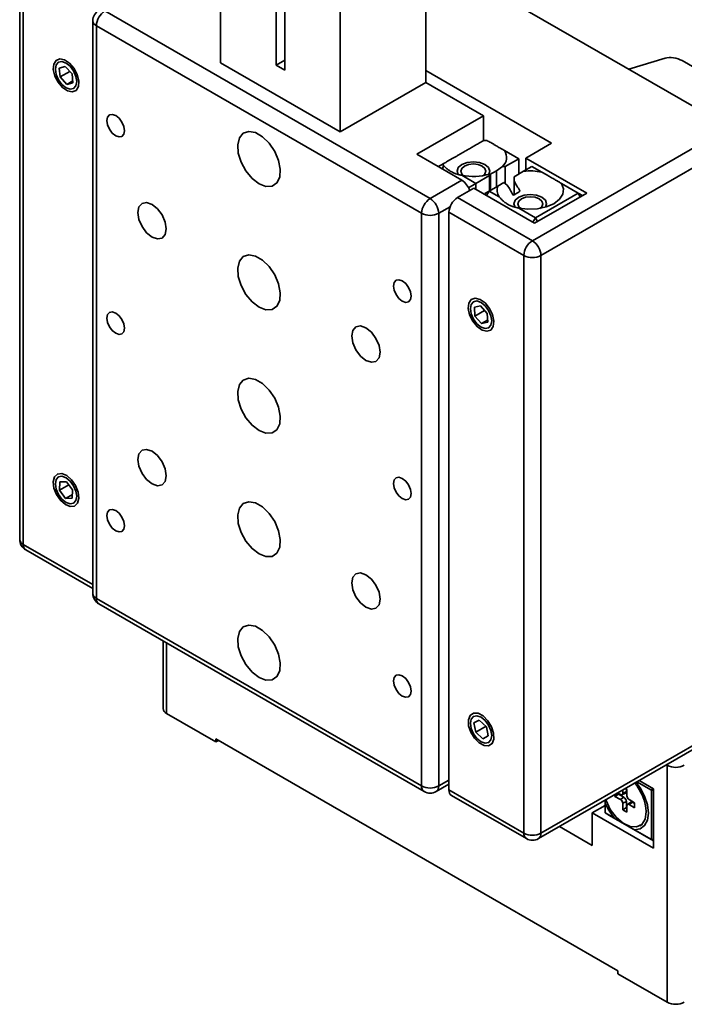
# Model space of a CAD drawing. Units: millimetres. Extents: x 5 to 289, y -7 to 204.
# Drawn here: x 189 to 217, y 102 to 143 of the extents above; entities that cross this region are included whole.
import ezdxf

# ---------------------------------------------------------------- set-up
doc = ezdxf.new("R2010")
doc.units = ezdxf.units.MM

msp = doc.modelspace()

# ---------------------------------------------------------------- linework, layer by layer
at = {"color": 7, "linetype": 'Continuous', "lineweight": 35}
for p, q in [((197.7413, 149.9431), (197.7413, 141.3694)), ((200.0394, 141.2675), (200.0394, 148.6164)), ((200.393, 141.0634), (200.393, 148.4123)), ((202.6911, 147.0856), (202.6911, 138.512)), ((189.4455, 145.5432), (189.4455, 121.6594)), ((189.5919, 145.3391), (189.5919, 121.4553)), ((218.7601, 138.7059), (207.2834, 145.3312)), ((206.2266, 144.6357), (206.2266, 140.553)), ((192.9684, 143.5125), (206.4034, 135.7566)), ((192.4684, 143.1042), (192.4684, 119.4245)), ((206.0498, 135.1442), (192.6148, 142.9001)), ((192.6148, 119.2204), (192.6148, 142.9001)), ((197.7413, 141.3694), (202.6911, 138.512)), ((200.393, 141.4716), (200.0394, 141.2675)), ((214.609, 141.1022), (216.1084, 141.5554)), ((237.4984, 129.5181), (216.8155, 141.4581)), ((191.3255, 141.2194), (191.0791, 141.1518)), ((191.0791, 141.1518), (191.1133, 140.7807)), ((191.5161, 141.0133), (191.1133, 140.7807)), ((191.6061, 140.9159), (191.3255, 141.2194)), ((191.6403, 140.5448), (191.6061, 140.9159)), ((200.0394, 141.2675), (200.393, 141.0634)), ((211.4238, 138.0425), (206.2266, 141.0428)), ((191.1133, 140.7807), (191.3939, 140.4772)), ((191.6338, 140.6157), (191.3939, 140.4772)), ((191.3939, 140.4772), (191.6403, 140.5448)), ((202.6911, 138.512), (206.2266, 140.553)), ((208.6131, 139.1753), (206.2266, 140.553)), ((205.8554, 137.5833), (208.6131, 139.1753)), ((208.6131, 138.1548), (208.6131, 139.1753)), ((210.6283, 134.0115), (218.7601, 138.7059)), ((208.7541, 138.155), (208.6212, 138.1595)), ((210.3632, 137.4302), (211.4238, 138.0425)), ((219.2097, 138.1489), (210.9819, 133.3991)), ((210.0627, 137.3996), (209.4778, 137.7373)), ((207.7115, 136.5118), (205.8554, 137.5833)), ((210.0627, 137.3996), (209.502, 137.076)), ((210.0627, 136.7669), (210.0627, 137.3996)), ((212.8734, 135.9811), (210.3632, 137.4302)), ((210.3632, 136.9404), (210.3632, 137.4302)), ((206.7393, 137.073), (206.9242, 137.1798)), ((206.9576, 137.118), (206.9143, 136.972)), ((206.9242, 137.1798), (206.9576, 137.118)), ((209.3914, 137.076), (209.1384, 136.9006)), ((209.1384, 136.2333), (209.1384, 136.9006)), ((209.502, 137.076), (209.3914, 137.076)), ((209.502, 136.3735), (209.502, 137.076)), ((210.2598, 136.8807), (209.8732, 136.6575)), ((210.6107, 137.0833), (210.2598, 136.8807)), ((211.0188, 136.8476), (210.6107, 137.0833)), ((206.4034, 135.7566), (207.7115, 136.5118)), ((207.71, 136.7168), (208.2949, 136.3791)), ((208.8556, 136.7028), (208.2949, 136.3791)), ((208.8556, 136.7666), (208.8556, 136.7028)), ((208.8556, 136.07), (208.8556, 136.7028)), ((208.8959, 136.0934), (208.8959, 136.7665)), ((209.4467, 136.4113), (209.1938, 136.2653)), ((209.4467, 136.4113), (209.5904, 136.3131)), ((209.8732, 136.4764), (209.8732, 136.6575)), ((209.8732, 136.4764), (209.8732, 135.914)), ((207.5348, 135.7974), (208.2065, 136.1852)), ((207.9866, 136.2011), (208.2949, 136.3791)), ((208.2065, 136.1852), (210.7167, 134.7361)), ((208.2949, 136.3791), (208.2949, 136.1342)), ((208.8429, 136.0627), (208.6661, 135.9607)), ((208.8429, 136.0627), (208.7368, 135.879)), ((209.1938, 136.2653), (208.8429, 136.0627)), ((208.8429, 136.0627), (209.251, 135.8271)), ((212.5199, 135.9811), (211.8289, 136.38)), ((210.6283, 134.0115), (207.5348, 135.7974)), ((208.6661, 135.9199), (208.6661, 135.9607)), ((210.7167, 134.7361), (212.8734, 135.9811)), ((210.7521, 134.9606), (212.5199, 135.9811)), ((212.5199, 135.9811), (212.6082, 135.828)), ((212.5199, 135.9811), (212.6966, 135.879)), ((210.2748, 133.3991), (207.1812, 135.185)), ((207.1812, 111.3012), (207.1812, 135.185)), ((210.0611, 135.3595), (210.7521, 134.9606)), ((206.0498, 111.4645), (206.0498, 135.1442)), ((206.7569, 111.4645), (206.7569, 135.1442)), ((210.7521, 134.9606), (210.646, 134.7769)), ((210.7521, 134.9606), (210.8405, 134.8075)), ((210.2748, 109.5153), (210.2748, 133.3991)), ((210.9819, 133.3991), (210.9819, 109.5153)), ((208.4836, 131.3154), (208.2309, 131.2616)), ((208.2309, 131.2616), (208.2544, 130.8955)), ((208.6519, 131.125), (208.2544, 130.8955)), ((208.7597, 131.0032), (208.4836, 131.3154)), ((208.2544, 130.8955), (208.5305, 130.5833)), ((208.7774, 130.7259), (208.5305, 130.5833)), ((208.7831, 130.6371), (208.7597, 131.0032)), ((208.5305, 130.5833), (208.7831, 130.6371)), ((210.8783, 109.2864), (237.3948, 124.5941)), ((210.9819, 109.5153), (237.4984, 124.823)), ((191.1031, 124.042), (191.0867, 123.6984)), ((191.47, 123.9196), (191.0867, 123.6984)), ((191.3761, 124.0446), (191.1031, 124.042)), ((191.6327, 123.7035), (191.3761, 124.0446)), ((191.0867, 123.6984), (191.3433, 123.3573)), ((191.6239, 123.5193), (191.3433, 123.3573)), ((191.6163, 123.3599), (191.6327, 123.7035)), ((191.3433, 123.3573), (191.6163, 123.3599)), ((189.6955, 121.2264), (192.4684, 119.6256)), ((192.6148, 119.2204), (206.0498, 111.4645)), ((192.7184, 118.9915), (206.1534, 111.2356)), ((195.3675, 117.4622), (195.3675, 114.6672)), ((197.5469, 113.2895), (195.5139, 114.4631)), ((208.4356, 114.187), (208.2135, 114.072)), ((208.2135, 114.072), (208.2849, 113.687)), ((208.7292, 113.917), (208.4356, 114.187)), ((208.7116, 113.9333), (208.2849, 113.687)), ((208.2849, 113.687), (208.5784, 113.417)), ((208.8006, 113.532), (208.7292, 113.917)), ((197.5469, 113.412), (214.1639, 103.8192)), ((197.5469, 113.2895), (197.5469, 113.412)), ((197.5469, 113.2895), (197.653, 113.3508)), ((208.7984, 113.5439), (208.5784, 113.417)), ((208.5784, 113.417), (208.8006, 113.532)), ((216.1664, 112.3392), (216.1968, 112.3216)), ((216.1968, 102.5231), (216.1968, 112.3216)), ((215.5427, 111.2907), (214.9465, 111.6349)), ((215.6311, 111.3417), (215.0349, 111.6859)), ((206.6534, 111.2356), (207.1812, 111.5403)), ((210.2748, 109.5153), (207.1812, 111.3012)), ((214.2699, 111.1068), (214.1508, 111.1756)), ((214.1914, 111.1521), (214.1914, 111.1227)), ((214.3293, 111.099), (214.4773, 111.1683)), ((214.3583, 111.2954), (214.3583, 111.1579)), ((214.5096, 111.2338), (214.3583, 111.1579)), ((214.5351, 111.3212), (214.4691, 111.3593)), ((214.5096, 111.3359), (214.5096, 111.2338)), ((214.5351, 111.0558), (214.5351, 111.3212)), ((215.5427, 111.2907), (215.5869, 111.3672)), ((215.5427, 111.2907), (215.6311, 111.2907)), ((215.5427, 109.2493), (215.5427, 111.2907)), ((215.6311, 108.8921), (215.6311, 111.3417)), ((207.2848, 111.0723), (210.3784, 109.2864)), ((213.6336, 110.877), (213.6336, 110.7567)), ((213.6336, 110.7567), (213.6336, 110.3515)), ((214.1914, 111.1227), (214.0401, 111.0354)), ((214.0401, 111.1117), (214.0401, 111.0354)), ((214.0401, 111.0354), (214.2699, 110.9027)), ((214.1914, 111.1227), (214.4114, 110.9958)), ((214.4114, 110.9958), (214.2699, 110.9027)), ((214.5096, 110.8255), (214.3583, 110.7496)), ((214.3583, 110.7496), (214.3583, 110.4842)), ((214.5096, 110.8255), (214.5096, 110.5716)), ((214.6921, 110.7964), (214.558, 110.7029)), ((214.8533, 110.7701), (214.6235, 110.9027)), ((214.7649, 110.7917), (214.6235, 110.6986)), ((214.7649, 110.7917), (214.8533, 110.7406)), ((214.8533, 110.5659), (214.8533, 110.7701)), ((213.6336, 110.6576), (213.1032, 110.3514)), ((213.1032, 109.0041), (213.1032, 110.3514)), ((213.1032, 110.3514), (215.6311, 108.8921)), ((213.6336, 110.3515), (214.0417, 110.1159)), ((213.6336, 110.3515), (213.8103, 110.2494)), ((214.5096, 110.5716), (214.3583, 110.4842)), ((214.3583, 110.4842), (214.5351, 110.3822)), ((214.5096, 110.5716), (214.5351, 110.5569)), ((214.5351, 110.3822), (214.5351, 110.6475)), ((214.6235, 110.6986), (214.8533, 110.5659)), ((215.6311, 109.1983), (213.8103, 110.2494)), ((211.7463, 109.7875), (213.1032, 109.0041)), ((214.8518, 109.6482), (215.5427, 109.2493)), ((215.0717, 109.8201), (215.1601, 109.8712)), ((215.5427, 109.2493), (215.6311, 109.2493)), ((215.5427, 109.2493), (215.6311, 109.1983)), ((214.1639, 103.8192), (214.1639, 103.6967)), ((216.1968, 102.5231), (214.1639, 103.6967))]:
    msp.add_line(p, q, dxfattribs=at)
at = {"color": 8, "linetype": 'Continuous', "lineweight": 35}
for p, q in [((207.2286, 135.4165), (206.7569, 135.1442)), ((192.4684, 119.7948), (189.5919, 121.4553)), ((195.5139, 117.3776), (195.5139, 114.4631)), ((206.7569, 111.4645), (207.1812, 111.7095))]:
    msp.add_line(p, q, dxfattribs=at)
at = {"color": 7, "linetype": 'Continuous', "lineweight": 35, "flags": 128}
for points in [[(190.8327, 141.0842), (190.8954, 140.8203), (191.0289, 140.5606), (191.2127, 140.3448), (191.4189, 140.2056), (191.616, 140.1642), (191.7742, 140.227), (191.8692, 140.3844), (191.8867, 140.6124), (191.8239, 140.8763), (191.6905, 141.136), (191.5067, 141.3518), (191.3005, 141.4911), (191.1033, 141.5324), (190.9452, 141.4696), (190.8501, 141.3122), (190.8327, 141.0842)], [(191.8016, 140.5932), (191.768, 140.8079), (191.6722, 141.0288), (191.5288, 141.2222), (191.3597, 141.3586), (191.1906, 141.4174), (191.0472, 141.3896), (190.9514, 141.2793), (190.9177, 141.1034), (190.9514, 140.8887), (191.0472, 140.6678), (191.1906, 140.4744), (191.3597, 140.338), (191.5288, 140.2792), (191.6722, 140.307), (191.768, 140.4173), (191.8016, 140.5932)], [(193.7727, 138.5572), (193.7451, 138.7333), (193.6665, 138.9144), (193.549, 139.073), (193.4103, 139.1849), (193.2716, 139.2331), (193.154, 139.2103), (193.0755, 139.1199), (193.0479, 138.9756), (193.0755, 138.7996), (193.154, 138.6185), (193.2716, 138.4599), (193.4103, 138.348), (193.549, 138.2998), (193.6665, 138.3226), (193.7451, 138.413), (193.7727, 138.5572)], [(199.3323, 136.3684), (199.6193, 136.258), (199.8752, 136.2702), (200.0723, 136.4037), (200.1892, 136.6439), (200.2132, 136.9649), (200.1418, 137.3318), (199.9826, 137.705), (199.753, 138.0439), (199.4778, 138.3118), (199.1868, 138.4798), (198.9116, 138.5296), (198.682, 138.4558), (198.5229, 138.2664), (198.4515, 137.9819), (198.4755, 137.6332), (198.5924, 137.258), (198.7894, 136.897), (199.0453, 136.5894), (199.3323, 136.3684)], [(208.8236, 136.7567), (208.8638, 136.8893), (208.8124, 137.0384), (208.6661, 137.1648), (208.4471, 137.2493), (208.1888, 137.2789), (207.9305, 137.2493), (207.7115, 137.1648), (207.5652, 137.0384), (207.5138, 136.8893), (207.5618, 136.745)], [(208.5834, 136.7005), (208.6623, 136.776), (208.7013, 136.8893), (208.6623, 137.0025), (208.5512, 137.0985), (208.385, 137.1626), (208.1888, 137.1851), (207.9927, 137.1626), (207.8264, 137.0985), (207.7153, 137.0025), (207.6763, 136.8893), (207.7153, 136.776), (207.7943, 136.7005)], [(210.0611, 135.3595), (210.4432, 135.3118), (210.8331, 135.328), (211.1993, 135.407), (211.5122, 135.5423), (211.7466, 135.7229), (211.8833, 135.9343), (211.9116, 136.1594), (211.8289, 136.38)], [(194.9129, 134.1633), (195.1361, 134.0857), (195.3254, 134.1225), (195.4519, 134.268), (195.4963, 134.5002), (195.4519, 134.7836), (195.3254, 135.0752), (195.1361, 135.3305), (194.9129, 135.5106), (194.6897, 135.5882), (194.5004, 135.5514), (194.3739, 135.4059), (194.3295, 135.1737), (194.3739, 134.8903), (194.5004, 134.5988), (194.6897, 134.3435), (194.9129, 134.1633)], [(211.1747, 135.3994), (211.215, 135.532), (211.1636, 135.6811), (211.0173, 135.8075), (210.7983, 135.892), (210.54, 135.9217), (210.2816, 135.892), (210.0627, 135.8075), (209.9163, 135.6811), (209.865, 135.532), (209.9129, 135.3877)], [(210.9345, 135.3432), (211.0134, 135.4188), (211.0525, 135.532), (211.0134, 135.6452), (210.9024, 135.7412), (210.7361, 135.8053), (210.54, 135.8278), (210.3438, 135.8053), (210.1776, 135.7412), (210.0665, 135.6452), (210.0275, 135.532), (210.0665, 135.4188), (210.1454, 135.3432)], [(199.3323, 131.265), (199.6193, 131.1546), (199.8752, 131.1668), (200.0723, 131.3003), (200.1892, 131.5405), (200.2132, 131.8615), (200.1418, 132.2284), (199.9826, 132.6016), (199.753, 132.9405), (199.4778, 133.2085), (199.1868, 133.3764), (198.9116, 133.4262), (198.682, 133.3524), (198.5229, 133.163), (198.4515, 132.8785), (198.4755, 132.5298), (198.5924, 132.1546), (198.7894, 131.7936), (199.0453, 131.486), (199.3323, 131.265)], [(205.6167, 131.7198), (205.5891, 131.8959), (205.5106, 132.077), (205.393, 132.2356), (205.2543, 132.3475), (205.1157, 132.3957), (204.9981, 132.3729), (204.9195, 132.2824), (204.8919, 132.1382), (204.9195, 131.9622), (204.9981, 131.781), (205.1157, 131.6225), (205.2543, 131.5105), (205.393, 131.4623), (205.5106, 131.4852), (205.5891, 131.5756), (205.6167, 131.7198)], [(207.9783, 131.2078), (208.034, 130.9454), (208.1618, 130.6837), (208.3422, 130.4625), (208.5476, 130.3153), (208.7469, 130.2647), (208.9096, 130.3183), (209.0111, 130.468), (209.0358, 130.691), (208.98, 130.9533), (208.8522, 131.215), (208.6719, 131.4362), (208.4664, 131.5834), (208.2672, 131.634), (208.1044, 131.5804), (208.003, 131.4307), (207.9783, 131.2078)], [(208.949, 130.6942), (208.9153, 130.9089), (208.8195, 131.1298), (208.6762, 131.3232), (208.507, 131.4597), (208.3379, 131.5185), (208.1945, 131.4906), (208.0987, 131.3804), (208.0651, 131.2045), (208.0987, 130.9898), (208.1945, 130.7689), (208.3379, 130.5755), (208.507, 130.439), (208.6762, 130.3802), (208.8195, 130.4081), (208.9153, 130.5184), (208.949, 130.6942)], [(193.7727, 130.3918), (193.7451, 130.5679), (193.6665, 130.749), (193.549, 130.9076), (193.4103, 131.0195), (193.2716, 131.0677), (193.154, 131.0449), (193.0755, 130.9544), (193.0479, 130.8102), (193.0755, 130.6342), (193.154, 130.453), (193.2716, 130.2945), (193.4103, 130.1825), (193.549, 130.1343), (193.6665, 130.1572), (193.7451, 130.2476), (193.7727, 130.3918)], [(203.7517, 129.0608), (203.975, 128.9832), (204.1642, 129.0199), (204.2907, 129.1655), (204.3351, 129.3977), (204.2907, 129.6811), (204.1642, 129.9726), (203.975, 130.2279), (203.7517, 130.4081), (203.5285, 130.4857), (203.3392, 130.4489), (203.2128, 130.3033), (203.1684, 130.0712), (203.2128, 129.7878), (203.3392, 129.4962), (203.5285, 129.2409), (203.7517, 129.0608)], [(199.3323, 126.1616), (199.6193, 126.0513), (199.8752, 126.0635), (200.0723, 126.1969), (200.1892, 126.4371), (200.2132, 126.7581), (200.1418, 127.125), (199.9826, 127.4982), (199.753, 127.8371), (199.4778, 128.1051), (199.1868, 128.2731), (198.9116, 128.3228), (198.682, 128.249), (198.5229, 128.0596), (198.4515, 127.7751), (198.4755, 127.4264), (198.5924, 127.0512), (198.7894, 126.6903), (199.0453, 126.3826), (199.3323, 126.1616)], [(194.9129, 123.9566), (195.1361, 123.879), (195.3254, 123.9157), (195.4519, 124.0613), (195.4963, 124.2934), (195.4519, 124.5769), (195.3254, 124.8684), (195.1361, 125.1237), (194.9129, 125.3039), (194.6897, 125.3815), (194.5004, 125.3447), (194.3739, 125.1991), (194.3295, 124.967), (194.3739, 124.6836), (194.5004, 124.392), (194.6897, 124.1367), (194.9129, 123.9566)], [(190.8301, 124.0394), (190.8596, 123.7859), (190.9652, 123.5194), (191.1308, 123.2806), (191.3313, 123.1058), (191.5362, 123.0216), (191.7141, 123.0408), (191.8381, 123.1605), (191.8893, 123.3625), (191.8598, 123.616), (191.7542, 123.8825), (191.5885, 124.1213), (191.388, 124.2961), (191.1832, 124.3803), (191.0053, 124.3611), (190.8813, 124.2414), (190.8301, 124.0394)], [(191.8016, 123.4458), (191.768, 123.6605), (191.6722, 123.8814), (191.5288, 124.0748), (191.3597, 124.2113), (191.1906, 124.2701), (191.0472, 124.2422), (190.9514, 124.132), (190.9177, 123.9561), (190.9514, 123.7414), (191.0472, 123.5205), (191.1906, 123.3271), (191.3597, 123.1906), (191.5288, 123.1318), (191.6722, 123.1597), (191.768, 123.2699), (191.8016, 123.4458)], [(205.6167, 123.5544), (205.5891, 123.7305), (205.5106, 123.9116), (205.393, 124.0702), (205.2543, 124.1821), (205.1157, 124.2303), (204.9981, 124.2074), (204.9195, 124.117), (204.8919, 123.9728), (204.9195, 123.7967), (204.9981, 123.6156), (205.1157, 123.457), (205.2543, 123.3451), (205.393, 123.2969), (205.5106, 123.3198), (205.5891, 123.4102), (205.6167, 123.5544)], [(199.3323, 121.0583), (199.6193, 120.9479), (199.8752, 120.9601), (200.0723, 121.0935), (200.1892, 121.3337), (200.2132, 121.6547), (200.1418, 122.0217), (199.9826, 122.3948), (199.753, 122.7337), (199.4778, 123.0017), (199.1868, 123.1697), (198.9116, 123.2194), (198.682, 123.1456), (198.5229, 122.9562), (198.4515, 122.6717), (198.4755, 122.323), (198.5924, 121.9478), (198.7894, 121.5869), (199.0453, 121.2792), (199.3323, 121.0583)], [(193.7727, 122.2264), (193.7451, 122.4025), (193.6665, 122.5836), (193.549, 122.7422), (193.4103, 122.8541), (193.2716, 122.9023), (193.154, 122.8795), (193.0755, 122.789), (193.0479, 122.6448), (193.0755, 122.4688), (193.154, 122.2876), (193.2716, 122.1291), (193.4103, 122.0171), (193.549, 121.9689), (193.6665, 121.9918), (193.7451, 122.0822), (193.7727, 122.2264)], [(203.7517, 118.854), (203.975, 118.7764), (204.1642, 118.8132), (204.2907, 118.9587), (204.3351, 119.1909), (204.2907, 119.4743), (204.1642, 119.7659), (203.975, 120.0212), (203.7517, 120.2013), (203.5285, 120.2789), (203.3392, 120.2421), (203.2128, 120.0966), (203.1684, 119.8644), (203.2128, 119.581), (203.3392, 119.2895), (203.5285, 119.0342), (203.7517, 118.854)], [(199.3323, 115.9549), (199.6193, 115.8445), (199.8752, 115.8567), (200.0723, 115.9901), (200.1892, 116.2304), (200.2132, 116.5513), (200.1418, 116.9183), (199.9826, 117.2914), (199.753, 117.6304), (199.4778, 117.8983), (199.1868, 118.0663), (198.9116, 118.1161), (198.682, 118.0422), (198.5229, 117.8528), (198.4515, 117.5684), (198.4755, 117.2196), (198.5924, 116.8445), (198.7894, 116.4835), (199.0453, 116.1759), (199.3323, 115.9549)], [(205.6167, 115.389), (205.5891, 115.5651), (205.5106, 115.7462), (205.393, 115.9048), (205.2543, 116.0167), (205.1157, 116.0649), (204.9981, 116.042), (204.9195, 115.9516), (204.8919, 115.8074), (204.9195, 115.6313), (204.9981, 115.4502), (205.1157, 115.2916), (205.2543, 115.1797), (205.393, 115.1315), (205.5106, 115.1544), (205.5891, 115.2448), (205.6167, 115.389)], [(207.9913, 113.9569), (208.0779, 113.6899), (208.2298, 113.44), (208.4239, 113.2452), (208.6307, 113.1351), (208.8186, 113.1266), (208.9591, 113.2209), (209.0308, 113.4036), (209.0227, 113.6471), (208.9362, 113.9141), (208.7843, 114.164), (208.5902, 114.3588), (208.3834, 114.4689), (208.1954, 114.4774), (208.0549, 114.3831), (207.9833, 114.2004), (207.9913, 113.9569)], [(208.949, 113.5469), (208.9153, 113.7616), (208.8195, 113.9825), (208.6762, 114.1759), (208.507, 114.3123), (208.3379, 114.3711), (208.1945, 114.3433), (208.0987, 114.233), (208.0651, 114.0571), (208.0987, 113.8424), (208.1945, 113.6215), (208.3379, 113.4281), (208.507, 113.2917), (208.6762, 113.2329), (208.8195, 113.2607), (208.9153, 113.371), (208.949, 113.5469)], [(214.8518, 109.6482), (215.0841, 109.6869), (215.265, 109.8239), (215.3797, 110.0482), (215.419, 110.3414), (215.3797, 110.6801), (215.265, 111.0367), (215.0841, 111.3825), (214.9083, 111.6244)], [(213.6598, 110.8921), (213.6694, 110.8657), (213.8481, 110.4974), (214.0917, 110.173), (214.3737, 109.9277), (214.6637, 109.788), (214.9302, 109.7692), (215.1442, 109.8731), (215.2827, 110.0887), (215.3306, 110.3925)]]:
    msp.add_lwpolyline(points, dxfattribs=at)
at = {"color": 7, "linetype": 'Continuous', "lineweight": 35}
for centre, radius, start, end in [((192.9684, 143.1042), 0.5, 119.99731, 180), ((193.3824, 142.8652), 0.7684, 122.60548, 177.39452), ((209.0491, 137.457), 0.5122, 311.93609, 33.17874), ((210.5392, 134.565), 2.3325, 78.13502, 96.88138), ((208.1866, 138.951), 2.2845, 257.95824, 287.02736), ((207.2939, 135.8611), 0.7731, 16.86801, 57.30359), ((209.6518, 136.1023), 0.4861, 160.40503, 214.47426), ((206.8174, 135.1093), 0.7684, 122.60548, 177.39452), ((205.9893, 135.1093), 0.7684, 2.60548, 57.39452), ((207.9488, 135.1501), 0.7684, 122.60548, 177.39452), ((206.4034, 135.8266), 0.7685, 242.60967, 297.39033), ((211.0424, 133.3642), 0.7684, 122.60548, 177.39452), ((210.2143, 133.3642), 0.7684, 2.60548, 57.39452), ((210.6283, 134.0815), 0.7685, 242.60967, 297.39033), ((189.9455, 121.6594), 0.5, 180, 240.00269), ((192.9684, 119.4245), 0.5, 180, 240.00269), ((195.6177, 114.6922), 0.2515, 185.6948, 245.62534), ((216.5504, 113.004), 0.7685, 242.60967, 297.39033), ((213.378, 110.2913), 1.9552, 2.96656, 41.18885), ((206.4034, 112.1469), 0.7685, 242.60967, 297.39033), ((206.4034, 111.6686), 0.5, 240.00269, 299.99731), ((207.4262, 111.2742), 0.2465, 173.70115, 234.98667), ((214.3045, 111.1491), 0.0546, 230.79671, 9.21404), ((214.4448, 111.2251), 0.0654, 299.7962, 7.66762), ((215.7784, 111.6723), 2.3321, 203.11745, 221.86698), ((214.1664, 110.7409), 0.1921, 2.60548, 57.39452), ((214.2963, 110.8158), 0.2136, 2.60548, 57.39452), ((214.727, 111.0646), 0.1921, 182.60548, 237.39452), ((214.7248, 110.7378), 0.0671, 53.33166, 119.20658), ((214.589, 110.6563), 0.0546, 50.79671, 189.21404), ((210.6283, 110.1977), 0.7685, 242.60967, 297.39033), ((210.6283, 109.7194), 0.5, 240.00269, 299.99731), ((216.5504, 103.2055), 0.7685, 242.60967, 297.39033)]:
    msp.add_arc(centre, radius, start, end, dxfattribs=at)
at = {"color": 8, "linetype": 'Continuous', "lineweight": 35}
for centre, radius, start, end in [((192.7186, 143.1292), 0.2515, 185.6948, 245.62534), ((189.6957, 121.6844), 0.2515, 185.6948, 245.62534), ((189.8298, 121.425), 0.2398, 172.74417, 235.94365), ((192.7186, 119.4495), 0.2515, 185.6948, 245.62534), ((192.8598, 119.1934), 0.2465, 173.70115, 234.98667), ((206.2948, 111.4375), 0.2465, 173.70115, 234.98667), ((206.5119, 111.4375), 0.2465, 305.01333, 6.29885), ((210.5198, 109.4883), 0.2465, 173.70115, 234.98667), ((210.7441, 109.485), 0.2398, 304.05635, 7.25583)]:
    msp.add_arc(centre, radius, start, end, dxfattribs=at)
at = {"color": 7, "linetype": 'Continuous', "lineweight": 35}
msp.add_ellipse((216.462, 141.3513), major_axis=(0.4987, -0.0846), ratio=0.4297256, start_param=0.8581449, end_param=2.4289412, dxfattribs=at)
for points, knots in [([(208.6212, 138.1595), (208.6038, 138.1494), (208.5428, 138.1142), (208.4286, 138.0483), (208.2871, 137.9666), (208.136, 137.8793), (207.9895, 137.7948), (207.8493, 137.7138), (207.7165, 137.6372), (207.5925, 137.5656), (207.4721, 137.496), (207.3641, 137.4337), (207.2611, 137.3743), (207.1663, 137.3195), (207.0825, 137.2712), (207.021, 137.2357), (206.9715, 137.2071), (206.9427, 137.1905), (206.9273, 137.1816), (206.9242, 137.1798)], [0, 0, 0, 0, 0.0225956, 0.0793044, 0.1477202, 0.2052226, 0.2749629, 0.3389285, 0.3923203, 0.457862, 0.5180049, 0.5793903, 0.6416265, 0.7146217, 0.7890834, 0.8643469, 0.9151024, 0.9829932, 1, 1, 1, 1]), ([(209.4778, 137.7373), (209.4556, 137.7501), (209.3962, 137.7843), (209.3043, 137.8374), (209.1857, 137.9059), (209.0723, 137.9713), (208.9589, 138.0368), (208.8711, 138.0875), (208.8066, 138.1247), (208.7672, 138.1474), (208.7541, 138.155)], [0, 0, 0, 0, 0.1163667, 0.3119905, 0.4310691, 0.6319174, 0.7692643, 0.8612926, 0.9536746, 1, 1, 1, 1]), ([(206.9576, 137.118), (206.9666, 137.1084), (206.9981, 137.0749), (207.0601, 137.0161), (207.1522, 136.9417), (207.2463, 136.8806), (207.3536, 136.8236), (207.4534, 136.7819), (207.5788, 136.742), (207.6607, 136.7263), (207.71, 136.7168)], [0, 0, 0, 0, 0.0449024, 0.1576714, 0.2938308, 0.4543716, 0.5468714, 0.7155651, 0.8288736, 1, 1, 1, 1]), ([(209.1384, 136.9006), (209.1225, 136.8917), (209.0419, 136.8466), (208.9609, 136.8022), (208.8959, 136.7665)], [0, 0, 0, 0, 0.19719728, 1, 1, 1, 1]), ([(211.8289, 136.38), (211.7939, 136.4002), (211.7287, 136.4378), (211.6141, 136.504), (211.5074, 136.5656), (211.3895, 136.6337), (211.2837, 136.6947), (211.1705, 136.76), (211.0871, 136.8082), (211.0359, 136.8378), (211.0188, 136.8476)], [0, 0, 0, 0, 0.1650361, 0.3078778, 0.4768312, 0.5744331, 0.7327696, 0.8391784, 0.9462308, 1, 1, 1, 1]), ([(208.8959, 136.7665), (208.8923, 136.7634), (208.8813, 136.7541), (208.8666, 136.7421), (208.8488, 136.7281), (208.8384, 136.7204), (208.8317, 136.7154)], [0, 0, 0, 0, 0.1721421, 0.5166693, 0.6890726, 1, 1, 1, 1]), ([(210.1157, 136.0624), (210.1127, 136.0675), (210.0315, 136.2053), (209.9509, 136.3435), (209.8732, 136.4764)], [0, 0, 0, 0, 0.03748166, 1, 1, 1, 1]), ([(209.5904, 136.3131), (209.668, 136.1802), (209.7486, 136.042), (209.8298, 135.9042), (209.8329, 135.8991)], [0, 0, 0, 0, 0.9625183, 1, 1, 1, 1]), ([(209.8329, 135.8991), (209.8576, 135.9074), (209.9374, 135.9345), (210.0344, 135.9946), (210.1025, 136.0513), (210.1157, 136.0624)], [0, 0, 0, 0, 0.26560587, 0.8574344, 1, 1, 1, 1]), ([(209.251, 135.8271), (209.286, 135.787), (209.3512, 135.7121), (209.4659, 135.6121), (209.5726, 135.5378), (209.6904, 135.4729), (209.7963, 135.4273), (209.9094, 135.3914), (209.9928, 135.3714), (210.044, 135.3625), (210.0611, 135.3595)], [0, 0, 0, 0, 0.1650361, 0.3078778, 0.4768312, 0.5744331, 0.7327696, 0.8391784, 0.9462308, 1, 1, 1, 1]), ([(214.0417, 110.1159), (214.0939, 110.0857), (214.1914, 110.0294), (214.3354, 109.9463), (214.453, 109.8784), (214.5682, 109.8119), (214.6606, 109.7586), (214.7482, 109.708), (214.8073, 109.6739), (214.8406, 109.6546), (214.8518, 109.6482)], [0, 0, 0, 0, 0.1650361, 0.3078778, 0.4768312, 0.5744331, 0.7327696, 0.8391784, 0.9462308, 1, 1, 1, 1])]:
    msp.add_open_spline(points, degree=3, knots=knots, dxfattribs=at)

doc.saveas('drawing.dxf')
